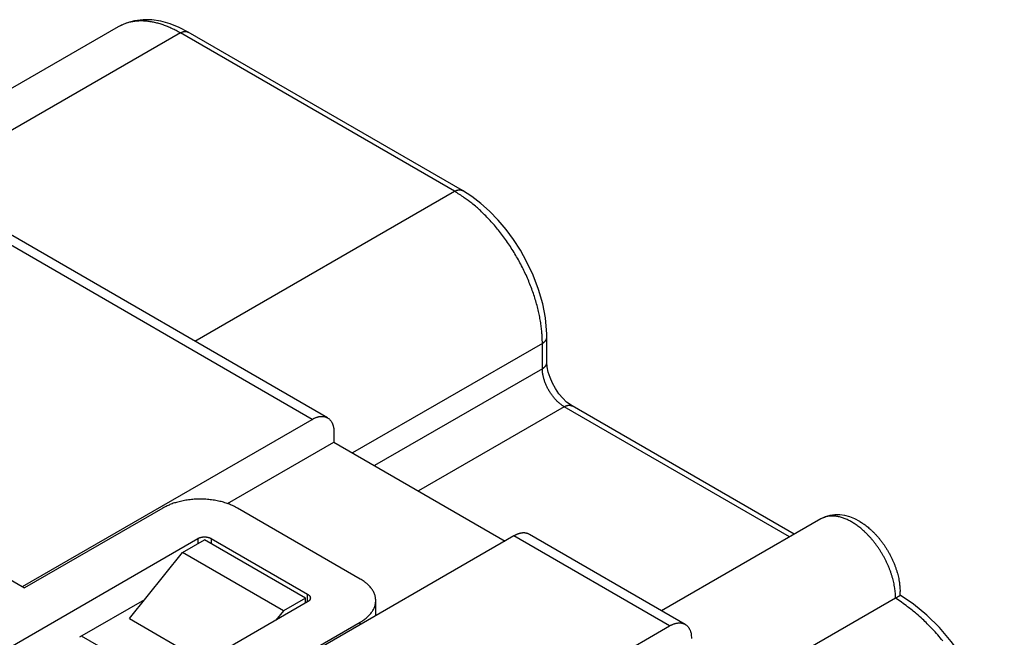
# Model space of a CAD drawing. Units: millimetres. Extents: x 11 to 798, y 29 to 424.
# Drawn here: x 424 to 456, y 167 to 187 of the extents above; entities that cross this region are included whole.
import ezdxf

# ---------------------------------------------------------------- set-up
doc = ezdxf.new("R2010")
doc.units = ezdxf.units.MM
doc.header["$MEASUREMENT"] = 0
doc.layers.get('0').update_dxf_attribs({"lineweight": 30})

msp = doc.modelspace()

# ---------------------------------------------------------------- linework, layer by layer
for p, q in [((427.644, 187.031), (420.103, 182.677)), ((429.644, 186.833), (421.275, 182.001)), ((438.483, 181.73), (429.644, 186.833)), ((438.733, 181.754), (429.894, 186.857)), ((433.887, 174.381), (413.734, 186.016)), ((434.387, 174.431), (414.234, 186.066)), ((430.114, 176.898), (438.483, 181.73)), ((404.33, 180.668), (424.624, 168.951)), ((441.311, 176.831), (435.195, 173.299)), ((441.311, 176.014), (441.311, 176.831)), ((441.458, 176.218), (441.458, 177.035)), ((441.311, 176.014), (435.902, 172.891)), ((442.018, 174.789), (437.316, 172.075)), ((449.282, 170.596), (442.018, 174.789)), ((449.428, 170.681), (442.268, 174.814)), ((424.553, 168.992), (433.887, 174.381)), ((434.594, 173.973), (434.594, 173.646)), ((431.166, 171.667), (434.594, 173.646)), ((434.594, 173.646), (440.109, 170.462)), ((429.078, 171.523), (424.624, 168.951)), ((435.442, 169.237), (431.483, 171.523)), ((450.282, 171.173), (445.155, 168.214)), ((421.442, 165.481), (430.21, 170.544)), ((429.715, 170.095), (430.422, 170.503)), ((430.21, 170.544), (430.21, 170.38)), ((433.675, 168.625), (430.422, 170.503)), ((430.634, 170.544), (433.745, 168.747)), ((430.634, 170.544), (430.634, 170.38)), ((440.392, 170.625), (431.058, 165.236)), ((445.413, 167.727), (440.392, 170.625)), ((445.913, 167.776), (440.892, 170.675)), ((428, 167.961), (429.715, 170.095)), ((432.967, 168.217), (429.715, 170.095)), ((428.49, 168.571), (426.391, 167.359)), ((433.675, 168.625), (432.967, 168.217)), ((433.675, 168.462), (433.675, 168.625)), ((433.745, 168.502), (433.745, 168.747)), ((435.94, 168.055), (435.94, 168.543)), ((452.696, 168.625), (447.923, 165.869)), ((433.745, 168.502), (424.977, 163.44)), ((432.967, 168.217), (432.723, 167.912)), ((428, 167.961), (430.404, 166.573)), ((430.988, 165.277), (435.442, 167.849)), ((435.442, 167.767), (435.442, 167.849)), ((437.281, 163.032), (445.413, 167.727)), ((429.149, 165.849), (426.462, 167.4))]:
    msp.add_line(p, q)
for points in [[(429.894, 186.857), (429.606, 187.008), (429.313, 187.125), (429.019, 187.207), (428.728, 187.252), (428.441, 187.259), (428.163, 187.225), (427.896, 187.15), (427.644, 187.031)], [(441.458, 177.035), (441.457, 177.131), (441.412, 177.649), (441.323, 178.103), (441.19, 178.564), (441.017, 179.023), (440.804, 179.473), (440.603, 179.83), (440.381, 180.173), (440.14, 180.499), (439.882, 180.804), (439.61, 181.085), (439.326, 181.34), (439.033, 181.564), (438.733, 181.754)], [(442.268, 174.814), (442.094, 174.937), (441.966, 175.06), (441.845, 175.207), (441.735, 175.371), (441.639, 175.547), (441.56, 175.726), (441.501, 175.902), (441.466, 176.069), (441.458, 176.218)], [(451.539, 171.095), (451.38, 171.176), (451.219, 171.238), (451.058, 171.282), (450.897, 171.305), (450.738, 171.307), (450.582, 171.287), (450.429, 171.242), (450.282, 171.173)], [(452.696, 168.625), (452.759, 168.659), (452.802, 168.685), (452.839, 168.715)], [(452.839, 168.715), (452.84, 168.745), (452.842, 168.808), (452.842, 168.83)], [(456.201, 162.807), (456.2, 162.9), (456.166, 163.394), (456.1, 163.828), (456.001, 164.27), (455.87, 164.715), (455.707, 165.16), (455.462, 165.707), (455.175, 166.239), (454.85, 166.749), (454.492, 167.229), (454.107, 167.672), (453.7, 168.072), (453.276, 168.422), (452.839, 168.715)]]:
    msp.add_lwpolyline(points)
for points in [[(429.644, 186.833), (429.577, 186.87, 0.005388), (429.51, 186.907, 0.005361), (429.441, 186.941, 0.00546), (429.373, 186.974, 0.005723), (429.304, 187.005, 0.005942), (429.234, 187.035, 0.00615), (429.164, 187.062, 0.006362), (429.094, 187.088, 0.006609), (429.024, 187.111, 0.00685), (428.954, 187.132, 0.007113), (428.883, 187.152, 0.00737), (428.813, 187.168, 0.007647), (428.743, 187.183, 0.00793), (428.673, 187.195, 0.008243), (428.603, 187.204, 0.008513), (428.534, 187.212, 0.008763), (428.465, 187.216, 0.009141), (428.396, 187.218, 0.009652), (428.328, 187.217, 0.00967), (428.261, 187.214, 0.009285), (428.195, 187.208, 0.01055), (428.129, 187.199, 0.012982), (428.062, 187.187, 0.010085), (428, 187.174, 0.003455), (427.945, 187.16, 0.014636), (427.876, 187.137, 0.026027), (427.775, 187.093, 0.012915), (427.644, 187.031, 0.006836)], [(429.644, 186.833), (429.652, 186.837, -0.005387), (429.661, 186.842, -0.005361), (429.669, 186.846, -0.00546), (429.678, 186.85, -0.005723), (429.687, 186.854, -0.005942), (429.695, 186.858, -0.00615), (429.704, 186.861, -0.006362), (429.713, 186.865, -0.006609), (429.722, 186.867, -0.00685), (429.73, 186.87, -0.007113), (429.739, 186.873, -0.00737), (429.748, 186.875, -0.007648), (429.757, 186.876, -0.00793), (429.765, 186.878, -0.008243), (429.774, 186.879, -0.008513), (429.783, 186.88, -0.008764), (429.792, 186.881, -0.009142), (429.8, 186.881, -0.009653), (429.809, 186.881, -0.009671), (429.817, 186.88, -0.009286), (429.825, 186.88, -0.010551), (429.833, 186.879, -0.012983), (429.842, 186.877, -0.010086), (429.85, 186.875, -0.003456), (429.856, 186.874, -0.014638), (429.865, 186.871, -0.02603), (429.878, 186.865, -0.012917), (429.894, 186.857, -0.006837)], [(438.483, 181.73), (438.491, 181.734, -0.005387), (438.5, 181.739, -0.005361), (438.508, 181.743, -0.00546), (438.517, 181.747, -0.005723), (438.525, 181.751, -0.005942), (438.534, 181.755, -0.00615), (438.543, 181.758, -0.006362), (438.552, 181.761, -0.006609), (438.56, 181.764, -0.00685), (438.569, 181.767, -0.007113), (438.578, 181.769, -0.007369), (438.587, 181.772, -0.007647), (438.596, 181.773, -0.00793), (438.604, 181.775, -0.008243), (438.613, 181.776, -0.008513), (438.622, 181.777, -0.008763), (438.63, 181.778, -0.009141), (438.639, 181.778, -0.009652), (438.647, 181.778, -0.009671), (438.656, 181.777, -0.009286), (438.664, 181.777, -0.01055), (438.672, 181.775, -0.012982), (438.681, 181.774, -0.010085), (438.688, 181.772, -0.003455), (438.695, 181.771, -0.014636), (438.704, 181.768, -0.026028), (438.717, 181.762, -0.012916), (438.733, 181.754, -0.006837)], [(441.311, 176.831), (441.308, 176.988, 0.010837), (441.298, 177.151, 0.00982), (441.281, 177.321, 0.009257), (441.257, 177.496, 0.009267), (441.226, 177.677, 0.009072), (441.187, 177.862, 0.008859), (441.139, 178.052, 0.008628), (441.084, 178.244, 0.008509), (441.021, 178.439, 0.008346), (440.95, 178.636, 0.008245), (440.871, 178.834, 0.008123), (440.785, 179.033, 0.008055), (440.691, 179.23, 0.007988), (440.59, 179.425, 0.007965), (440.483, 179.618, 0.007927), (440.369, 179.808, 0.00789), (440.251, 179.993, 0.007965), (440.127, 180.173, 0.008126), (439.998, 180.347, 0.008019), (439.866, 180.514, 0.00765), (439.732, 180.673, 0.008387), (439.593, 180.826, 0.009885), (439.45, 180.973, 0.008027), (439.314, 181.106, 0.003568), (439.19, 181.222, 0.010928), (439.033, 181.35, 0.019528), (438.794, 181.521, 0.010721), (438.483, 181.73, 0.006111)], [(441.311, 176.831), (441.32, 176.835, 0.005388), (441.328, 176.841, 0.005361), (441.336, 176.846, 0.00546), (441.344, 176.851, 0.005723), (441.351, 176.857, 0.005943), (441.359, 176.862, 0.00615), (441.366, 176.868, 0.006362), (441.373, 176.874, 0.00661), (441.38, 176.88, 0.00685), (441.387, 176.887, 0.007113), (441.393, 176.893, 0.00737), (441.4, 176.9, 0.007648), (441.406, 176.906, 0.00793), (441.411, 176.913, 0.008243), (441.417, 176.92, 0.008513), (441.422, 176.927, 0.008763), (441.427, 176.934, 0.009141), (441.431, 176.942, 0.009652), (441.435, 176.949, 0.00967), (441.439, 176.957, 0.009285), (441.443, 176.964, 0.010549), (441.446, 176.972, 0.012981), (441.449, 176.98, 0.010084), (441.451, 176.987, 0.003455), (441.453, 176.994, 0.014635), (441.455, 177.003, 0.026026), (441.456, 177.017, 0.012915), (441.458, 177.035, 0.006836)], [(441.311, 176.014), (441.32, 176.019, 0.005388), (441.328, 176.024, 0.005361), (441.336, 176.029, 0.00546), (441.344, 176.035, 0.005723), (441.351, 176.04, 0.005942), (441.359, 176.046, 0.00615), (441.366, 176.052, 0.006362), (441.373, 176.058, 0.006609), (441.38, 176.064, 0.00685), (441.387, 176.07, 0.007113), (441.393, 176.077, 0.007369), (441.4, 176.083, 0.007647), (441.406, 176.09, 0.00793), (441.411, 176.097, 0.008243), (441.417, 176.104, 0.008513), (441.422, 176.111, 0.008763), (441.427, 176.118, 0.009141), (441.431, 176.125, 0.009652), (441.435, 176.133, 0.00967), (441.439, 176.14, 0.009285), (441.443, 176.148, 0.010549), (441.446, 176.155, 0.012981), (441.449, 176.163, 0.010084), (441.451, 176.171, 0.003455), (441.453, 176.178, 0.014635), (441.455, 176.186, 0.026026), (441.456, 176.2, 0.012915), (441.458, 176.218, 0.006836)], [(442.018, 174.789), (441.985, 174.81, -0.010837), (441.951, 174.832, -0.009819), (441.916, 174.857, -0.009256), (441.881, 174.884, -0.009267), (441.846, 174.914, -0.009072), (441.811, 174.945, -0.008859), (441.776, 174.979, -0.008628), (441.741, 175.015, -0.008509), (441.706, 175.053, -0.008346), (441.673, 175.093, -0.008245), (441.64, 175.135, -0.008123), (441.608, 175.179, -0.008055), (441.577, 175.224, -0.007988), (441.547, 175.27, -0.007965), (441.518, 175.317, -0.007927), (441.492, 175.365, -0.00789), (441.466, 175.414, -0.007965), (441.443, 175.464, -0.008126), (441.421, 175.513, -0.008019), (441.402, 175.563, -0.00765), (441.384, 175.612, -0.008387), (441.368, 175.661, -0.009885), (441.354, 175.71, -0.008027), (441.343, 175.756, -0.003568), (441.333, 175.797, -0.010928), (441.325, 175.848, -0.019528), (441.318, 175.921, -0.010721), (441.311, 176.014, -0.006111)], [(442.018, 174.789), (442.027, 174.794, -0.005388), (442.035, 174.799, -0.005362), (442.044, 174.803, -0.00546), (442.052, 174.807, -0.005724), (442.061, 174.811, -0.005943), (442.07, 174.815, -0.006151), (442.078, 174.818, -0.006362), (442.087, 174.821, -0.00661), (442.096, 174.824, -0.00685), (442.105, 174.827, -0.007114), (442.114, 174.829, -0.00737), (442.122, 174.831, -0.007648), (442.131, 174.833, -0.007931), (442.14, 174.835, -0.008243), (442.149, 174.836, -0.008513), (442.157, 174.837, -0.008763), (442.166, 174.837, -0.009141), (442.174, 174.838, -0.009652), (442.183, 174.837, -0.009671), (442.191, 174.837, -0.009286), (442.2, 174.836, -0.01055), (442.208, 174.835, -0.012981), (442.216, 174.834, -0.010084), (442.224, 174.832, -0.003455), (442.231, 174.83, -0.014635), (442.239, 174.827, -0.026025), (442.252, 174.822, -0.012914), (442.268, 174.814, -0.006836)], [(433.887, 174.381), (433.92, 174.4, -0.011352), (433.955, 174.417, -0.011347), (433.989, 174.432, -0.011789), (434.024, 174.445, -0.012967), (434.059, 174.456, -0.014021), (434.094, 174.465, -0.015042), (434.13, 174.472, -0.016114), (434.164, 174.476, -0.01735), (434.199, 174.477, -0.018553), (434.233, 174.476, -0.019778), (434.266, 174.473, -0.020909), (434.298, 174.466, -0.021952), (434.329, 174.457, -0.022811), (434.358, 174.445, -0.02346), (434.387, 174.431, -0.023734), (434.414, 174.413, -0.023624), (434.439, 174.394, -0.023462), (434.462, 174.371, -0.0232), (434.484, 174.347, -0.021833), (434.504, 174.32, -0.019709), (434.521, 174.292, -0.020201), (434.537, 174.261, -0.021889), (434.551, 174.227, -0.016126), (434.563, 174.195, -0.006756), (434.572, 174.165, -0.019544), (434.58, 174.124, -0.029326), (434.588, 174.059, -0.013653), (434.594, 173.973, -0.007181)], [(431.483, 171.523), (431.424, 171.556, 0.010837), (431.362, 171.587, 0.00982), (431.296, 171.617, 0.009256), (431.226, 171.645, 0.009267), (431.153, 171.672, 0.009072), (431.076, 171.697, 0.008859), (430.997, 171.719, 0.008628), (430.914, 171.74, 0.008509), (430.829, 171.758, 0.008346), (430.741, 171.774, 0.008245), (430.651, 171.787, 0.008123), (430.56, 171.797, 0.008055), (430.468, 171.805, 0.007988), (430.374, 171.809, 0.007965), (430.28, 171.811, 0.007927), (430.187, 171.809, 0.00789), (430.093, 171.805, 0.007965), (430.001, 171.797, 0.008126), (429.909, 171.787, 0.008019), (429.82, 171.774, 0.00765), (429.733, 171.759, 0.008387), (429.647, 171.74, 0.009885), (429.562, 171.718, 0.008027), (429.485, 171.697, 0.003568), (429.416, 171.676, 0.010928), (429.335, 171.645, 0.019528), (429.221, 171.593, 0.010721), (429.078, 171.523, 0.006111)], [(452.696, 168.625), (452.694, 168.702, 0.010342), (452.69, 168.781, 0.009547), (452.682, 168.863, 0.009038), (452.67, 168.947, 0.00895), (452.656, 169.034, 0.008726), (452.638, 169.122, 0.008489), (452.616, 169.211, 0.008248), (452.591, 169.302, 0.008089), (452.563, 169.394, 0.00791), (452.531, 169.486, 0.00777), (452.496, 169.578, 0.00763), (452.457, 169.67, 0.007523), (452.416, 169.762, 0.007425), (452.372, 169.852, 0.007347), (452.325, 169.942, 0.007287), (452.275, 170.029, 0.007236), (452.224, 170.115, 0.007214), (452.17, 170.199, 0.007188), (452.114, 170.28, 0.007201), (452.057, 170.359, 0.007199), (451.999, 170.435, 0.007246), (451.939, 170.507, 0.007267), (451.879, 170.577, 0.007346), (451.818, 170.643, 0.007388), (451.757, 170.705, 0.007498), (451.695, 170.764, 0.007562), (451.634, 170.819, 0.007697), (451.573, 170.871, 0.00777), (451.513, 170.919, 0.007942), (451.453, 170.963, 0.008066), (451.394, 171.004, 0.008216), (451.336, 171.041, 0.008208), (451.279, 171.076, 0.008662), (451.222, 171.107, 0.009074), (451.164, 171.137, 0.009322), (451.105, 171.164, 0.010036), (451.044, 171.188, 0.010871), (450.984, 171.21, 0.011891), (450.923, 171.228, 0.012248), (450.861, 171.243, 0.012147), (450.8, 171.255, 0.014472), (450.738, 171.263, 0.01888), (450.676, 171.266, 0.014993), (450.617, 171.266, 0.004649), (450.564, 171.265, 0.023333), (450.499, 171.253, 0.044577), (450.404, 171.222, 0.022534), (450.282, 171.173, 0.011758)], [(451.539, 171.095), (451.597, 171.059, -0.010237), (451.656, 171.02, -0.009178), (451.716, 170.978, -0.008663), (451.777, 170.931, -0.008766), (451.838, 170.88, -0.00863), (451.9, 170.825, -0.008476), (451.962, 170.767, -0.00829), (452.024, 170.704, -0.008225), (452.086, 170.637, -0.008096), (452.147, 170.567, -0.008043), (452.207, 170.493, -0.007947), (452.266, 170.415, -0.007921), (452.324, 170.335, -0.007875), (452.379, 170.251, -0.007893), (452.433, 170.165, -0.00787), (452.484, 170.077, -0.007868), (452.532, 169.986, -0.007965), (452.577, 169.895, -0.008177), (452.619, 169.802, -0.008072), (452.658, 169.709, -0.007711), (452.694, 169.616, -0.008523), (452.725, 169.522, -0.010169), (452.753, 169.427, -0.008192), (452.777, 169.337, -0.003472), (452.797, 169.257, -0.01138), (452.814, 169.159, -0.020585), (452.829, 169.015, -0.011211), (452.842, 168.83, -0.006312)], [(430.21, 170.544), (430.22, 170.549, -0.010837), (430.231, 170.555, -0.00982), (430.243, 170.56, -0.009257), (430.255, 170.565, -0.009267), (430.268, 170.57, -0.009072), (430.281, 170.574, -0.008859), (430.296, 170.578, -0.008629), (430.31, 170.582, -0.008509), (430.325, 170.585, -0.008347), (430.341, 170.588, -0.008245), (430.356, 170.59, -0.008124), (430.373, 170.592, -0.008056), (430.389, 170.593, -0.007988), (430.405, 170.594, -0.007966), (430.422, 170.594, -0.007927), (430.438, 170.594, -0.007891), (430.455, 170.593, -0.007966), (430.471, 170.592, -0.008126), (430.487, 170.59, -0.008019), (430.503, 170.588, -0.00765), (430.519, 170.585, -0.008388), (430.534, 170.582, -0.009886), (430.549, 170.578, -0.008027), (430.562, 170.574, -0.003568), (430.575, 170.57, -0.010929), (430.589, 170.565, -0.019529), (430.609, 170.556, -0.010722), (430.634, 170.544, -0.006112)], [(440.892, 170.675), (440.878, 170.682, 0.011831), (440.864, 170.689, 0.011852), (440.849, 170.696, 0.011773), (440.834, 170.701, 0.011648), (440.819, 170.706, 0.011499), (440.803, 170.71, 0.01131), (440.787, 170.714, 0.011096), (440.771, 170.717, 0.010855), (440.755, 170.719, 0.010599), (440.738, 170.721, 0.01032), (440.721, 170.721, 0.010033), (440.704, 170.722, 0.009728), (440.687, 170.721, 0.009435), (440.67, 170.72, 0.009138), (440.652, 170.718, 0.00882), (440.635, 170.716, 0.008469), (440.617, 170.713, 0.00824), (440.6, 170.709, 0.008079), (440.582, 170.705, 0.007603), (440.565, 170.7, 0.006902), (440.547, 170.695, 0.007271), (440.53, 170.689, 0.008197), (440.511, 170.682, 0.006136), (440.495, 170.676, 0.002378), (440.479, 170.67, 0.008), (440.46, 170.661, 0.012859), (440.43, 170.646, 0.006165), (440.392, 170.625, 0.003276)], [(435.442, 167.849), (435.498, 167.883, 0.011352), (435.552, 167.919, 0.011346), (435.604, 167.957, 0.011789), (435.653, 167.997, 0.012967), (435.699, 168.04, 0.014021), (435.742, 168.084, 0.015042), (435.782, 168.13, 0.016114), (435.818, 168.177, 0.01735), (435.849, 168.227, 0.018553), (435.877, 168.277, 0.019778), (435.899, 168.329, 0.020909), (435.917, 168.382, 0.021952), (435.93, 168.435, 0.022811), (435.938, 168.489, 0.023461), (435.94, 168.543, 0.023734), (435.938, 168.597, 0.023624), (435.93, 168.651, 0.023463), (435.917, 168.705, 0.0232), (435.899, 168.757, 0.021834), (435.877, 168.809, 0.019709), (435.85, 168.859, 0.020201), (435.818, 168.909, 0.021889), (435.78, 168.958, 0.016126), (435.742, 169.003, 0.006756), (435.706, 169.042, 0.019544), (435.653, 169.089, 0.029326), (435.564, 169.155, 0.013653), (435.442, 169.237, 0.007181)], [(433.745, 168.747), (433.755, 168.741, -0.011352), (433.765, 168.735, -0.011347), (433.774, 168.728, -0.011789), (433.782, 168.721, -0.012967), (433.791, 168.714, -0.014021), (433.798, 168.706, -0.015042), (433.805, 168.698, -0.016114), (433.812, 168.689, -0.01735), (433.817, 168.681, -0.018553), (433.822, 168.672, -0.019778), (433.826, 168.663, -0.020909), (433.829, 168.653, -0.021952), (433.831, 168.644, -0.022811), (433.833, 168.634, -0.023461), (433.833, 168.625, -0.023734), (433.833, 168.615, -0.023624), (433.831, 168.606, -0.023463), (433.829, 168.596, -0.0232), (433.826, 168.587, -0.021834), (433.822, 168.578, -0.019709), (433.817, 168.569, -0.020201), (433.812, 168.56, -0.021889), (433.805, 168.552, -0.016126), (433.798, 168.544, -0.006756), (433.792, 168.537, -0.019544), (433.782, 168.528, -0.029326), (433.767, 168.517, -0.013653), (433.745, 168.502, -0.007181)], [(454.22, 167.244, 0.008048), (454.055, 167.438, 0.009512), (453.882, 167.626, 0.007658), (453.718, 167.797, 0.003303), (453.567, 167.947, 0.010494), (453.375, 168.115, 0.018738), (453.08, 168.344, 0.010164), (452.696, 168.625, 0.005737)], [(445.413, 167.727), (445.446, 167.745, -0.011352), (445.48, 167.762, -0.011347), (445.515, 167.777, -0.011789), (445.55, 167.79, -0.012967), (445.585, 167.802, -0.014021), (445.62, 167.811, -0.015042), (445.655, 167.817, -0.016114), (445.69, 167.821, -0.01735), (445.725, 167.823, -0.018554), (445.758, 167.822, -0.019778), (445.791, 167.818, -0.020909), (445.823, 167.812, -0.021952), (445.854, 167.803, -0.022811), (445.884, 167.791, -0.023461), (445.913, 167.776, -0.023734), (445.939, 167.759, -0.023624), (445.965, 167.739, -0.023463), (445.988, 167.717, -0.0232), (446.01, 167.692, -0.021833), (446.029, 167.666, -0.019709), (446.047, 167.637, -0.020201), (446.063, 167.606, -0.021889), (446.077, 167.573, -0.016126), (446.088, 167.54, -0.006756), (446.098, 167.51, -0.019544), (446.106, 167.469, -0.029326), (446.113, 167.405, -0.013653), (446.12, 167.318, -0.007181)]]:
    msp.add_lwpolyline(points, format="xyb")

doc.saveas('drawing.dxf')
